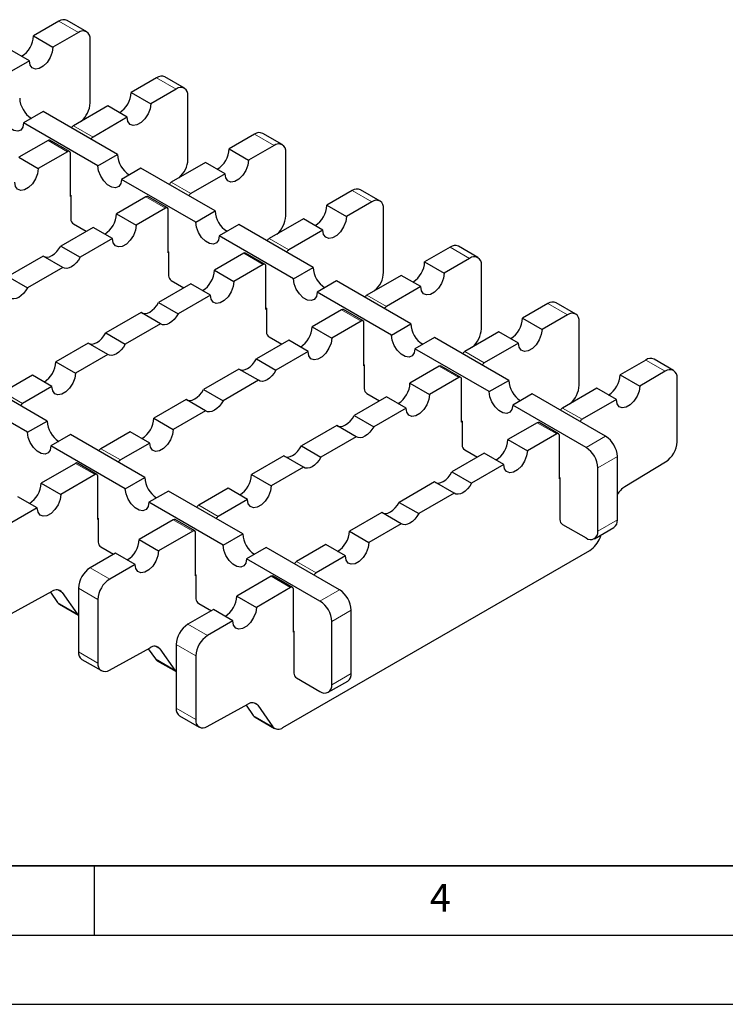
# Model space of a CAD drawing. Units: millimetres. Extents: x 0 to 420, y 0 to 297.
# Drawn here: x 160 to 211, y 0 to 71 of the extents above; entities that cross this region are included whole.
import ezdxf

# ---------------------------------------------------------------- set-up
doc = ezdxf.new("R2010")
doc.units = ezdxf.units.MM
doc.layers.add('LINIEN-DICK', color=7, linetype='Continuous', lineweight=35)
doc.layers.add('LINIEN-DÜNN', color=7, linetype='Continuous')
doc.layers.add('VORLAGE_TEXT', color=7, linetype='Continuous')
doc.styles.add('SLDTEXTSTYLE0', font='TXT', dxfattribs={"width": 0.605})

msp = doc.modelspace()

# ---------------------------------------------------------------- linework, layer by layer
at = {"color": 7, "linetype": 'Continuous', "lineweight": 25}
for p, q in [((162.4481, 71.0538), (160.6096, 69.9928)), ((164.4621, 70.297), (163.0479, 71.1132)), ((160.6096, 69.9928), (162.0238, 69.1766)), ((163.8623, 70.2376), (162.0238, 69.1766)), ((164.7108, 65.1489), (164.7108, 69.7474)), ((160.3267, 68.1971), (158.9125, 69.0133)), ((160.3267, 68.1971), (157.8519, 66.7688)), ((169.5191, 66.9728), (167.6806, 65.9117)), ((171.5332, 66.216), (170.119, 67.0322)), ((167.6806, 65.9117), (169.0949, 65.0955)), ((170.9333, 66.1566), (169.0949, 65.0955)), ((171.7819, 61.0678), (171.7819, 65.6664)), ((165.9836, 64.9323), (163.5087, 63.5039)), ((167.3978, 64.1161), (165.9836, 64.9323)), ((161.3167, 64.5242), (159.9025, 63.708)), ((166.6907, 61.4226), (161.3167, 64.5242)), ((167.3978, 64.1161), (164.9229, 62.6877)), ((165.2765, 60.6064), (159.9025, 63.708)), ((163.3356, 63.359), (163.3927, 63.3937)), ((176.5902, 62.8918), (174.7517, 61.8307)), ((178.6042, 62.1349), (177.19, 62.9511)), ((161.6702, 62.4429), (159.5489, 61.2186)), ((163.2244, 61.6405), (161.8102, 62.4567)), ((178.0044, 62.0756), (176.1659, 61.0145)), ((159.5489, 61.2186), (160.9631, 60.4024)), ((163.0845, 61.6267), (160.9631, 60.4024)), ((163.2824, 58.3927), (163.2824, 61.5123)), ((165.2765, 60.6064), (166.6907, 61.4226)), ((174.7517, 61.8307), (176.1659, 61.0145)), ((178.8529, 56.9868), (178.8529, 61.5853)), ((173.0547, 60.8513), (170.5798, 59.4229)), ((174.4689, 60.0351), (173.0547, 60.8513)), ((168.3878, 60.4432), (166.9735, 59.627)), ((173.7618, 57.3416), (168.3878, 60.4432)), ((174.4689, 60.0351), (171.994, 58.6067)), ((172.3476, 56.5254), (166.9735, 59.627)), ((170.4067, 59.2779), (170.4638, 59.3126)), ((163.2824, 58.4907), (163.3107, 58.4744)), ((163.3107, 58.409), (163.2824, 58.3927)), ((163.3107, 58.4744), (163.3107, 56.7431)), ((168.7413, 58.3618), (166.62, 57.1375)), ((170.2955, 57.5595), (168.8813, 58.3757)), ((183.6613, 58.8107), (181.8228, 57.7497)), ((185.6753, 58.0539), (184.2611, 58.8701)), ((181.8228, 57.7497), (183.237, 56.9335)), ((185.0755, 57.9945), (183.237, 56.9335)), ((166.62, 57.1375), (168.0342, 56.3213)), ((170.1555, 57.5456), (168.0342, 56.3213)), ((170.3535, 54.3117), (170.3535, 57.4312)), ((172.3476, 56.5254), (173.7618, 57.3416)), ((185.924, 52.9058), (185.924, 57.5043)), ((163.5087, 56.4002), (164.4255, 55.871)), ((175.4588, 56.3621), (174.0446, 55.5459)), ((180.8328, 53.2605), (175.4588, 56.3621)), ((180.1257, 56.7702), (177.6509, 55.3419)), ((181.5399, 55.954), (180.1257, 56.7702)), ((164.9229, 56.1581), (162.5855, 54.8091)), ((166.3371, 55.3419), (164.9229, 56.1581)), ((179.4186, 52.4443), (174.0446, 55.5459)), ((181.5399, 55.954), (179.0651, 54.5257)), ((162.5855, 54.8091), (163.9998, 53.9929)), ((166.3371, 55.3419), (163.9998, 53.9929)), ((177.4778, 55.1969), (177.5349, 55.2316)), ((170.3535, 54.4097), (170.3818, 54.3933)), ((170.3818, 54.328), (170.3535, 54.3117)), ((170.3818, 54.3933), (170.3818, 52.6621)), ((175.8124, 54.2808), (173.6911, 53.0565)), ((177.3666, 53.4784), (175.9523, 54.2947)), ((190.7323, 54.7297), (188.8939, 53.6686)), ((192.7464, 53.9729), (191.3322, 54.7891)), ((161.3206, 54.079), (158.7672, 52.6053)), ((162.7348, 53.2628), (161.3206, 54.079)), ((177.2266, 53.4646), (175.1053, 52.2403)), ((188.8939, 53.6686), (190.3081, 52.8524)), ((192.1465, 53.9135), (190.3081, 52.8524)), ((192.9951, 48.8247), (192.9951, 53.4233)), ((162.7348, 53.2628), (160.1814, 51.7891)), ((173.6911, 53.0565), (175.1053, 52.2403)), ((177.4246, 50.2306), (177.4246, 53.3502)), ((179.4186, 52.4443), (180.8328, 53.2605)), ((187.1968, 52.6892), (184.7219, 51.2608)), ((188.611, 51.873), (187.1968, 52.6892)), ((158.7672, 52.6053), (160.1814, 51.7891)), ((171.994, 52.077), (169.6566, 50.728)), ((170.5798, 52.3191), (171.4966, 51.79)), ((173.4082, 51.2608), (171.994, 52.077)), ((182.5299, 52.2811), (181.1157, 51.4649)), ((187.9039, 49.1795), (182.5299, 52.2811)), ((173.4082, 51.2608), (171.0708, 49.9118)), ((186.4897, 48.3633), (181.1157, 51.4649)), ((188.611, 51.873), (186.1361, 50.4446)), ((169.6566, 50.728), (171.0708, 49.9118)), ((184.5488, 51.1159), (184.6059, 51.1506)), ((197.8034, 50.6487), (195.9649, 49.5876)), ((199.8175, 49.8918), (198.4032, 50.708)), ((168.3917, 49.998), (165.8382, 48.5243)), ((169.8059, 49.1818), (168.3917, 49.998)), ((177.4246, 50.3286), (177.4529, 50.3123)), ((177.4529, 50.247), (177.4246, 50.2306)), ((177.4529, 50.3123), (177.4529, 48.581)), ((182.8834, 50.1998), (180.7621, 48.9755)), ((184.4376, 49.3974), (183.0234, 50.2136)), ((199.2176, 49.8325), (197.3791, 48.7714)), ((169.8059, 49.1818), (167.2524, 47.7081)), ((184.2977, 49.3836), (182.1763, 48.1593)), ((184.4956, 46.1496), (184.4956, 49.2692)), ((186.4897, 48.3633), (187.9039, 49.1795)), ((195.9649, 49.5876), (197.3791, 48.7714)), ((200.0661, 44.7437), (200.0661, 49.3422)), ((165.8382, 48.5243), (167.2524, 47.7081)), ((180.7621, 48.9755), (182.1763, 48.1593)), ((194.2679, 48.6082), (191.793, 47.1798)), ((195.6821, 47.792), (194.2679, 48.6082)), ((164.5733, 47.7942), (162.2359, 46.4452)), ((165.9875, 46.978), (164.5733, 47.7942)), ((179.0651, 47.996), (176.7277, 46.647)), ((177.6509, 48.2381), (178.5677, 47.7089)), ((180.4793, 47.1798), (179.0651, 47.996)), ((189.601, 48.2001), (188.1867, 47.3839)), ((194.975, 45.0985), (189.601, 48.2001)), ((195.6821, 47.792), (193.2072, 46.3636)), ((165.9875, 46.978), (163.6501, 45.629)), ((180.4793, 47.1798), (178.1419, 45.8308)), ((193.5608, 44.2823), (188.1867, 47.3839)), ((191.6199, 47.0348), (191.677, 47.0695)), ((162.2359, 46.4452), (163.6501, 45.629)), ((176.7277, 46.647), (178.1419, 45.8308)), ((204.8745, 46.5677), (203.036, 45.5066)), ((206.8885, 45.8108), (205.4743, 46.627)), ((175.4628, 45.917), (172.9093, 44.4432)), ((176.877, 45.1008), (175.4628, 45.917)), ((184.4956, 46.2476), (184.5239, 46.2313)), ((184.5239, 46.1659), (184.4956, 46.1496)), ((184.5239, 46.2313), (184.5239, 44.5)), ((189.9545, 46.1187), (187.8332, 44.8944)), ((191.5087, 45.3164), (190.0945, 46.1326)), ((206.2887, 45.7514), (204.4502, 44.6904)), ((161.5995, 42.1601), (156.2255, 45.2617)), ((160.5389, 45.4658), (158.4175, 44.2415)), ((161.9531, 44.6496), (160.5389, 45.4658)), ((176.877, 45.1008), (174.3235, 43.627)), ((187.8332, 44.8944), (189.2474, 44.0782)), ((191.3687, 45.3025), (189.2474, 44.0782)), ((191.5667, 42.0686), (191.5667, 45.1881)), ((193.5608, 44.2823), (194.975, 45.0985)), ((203.036, 45.5066), (204.4502, 44.6904)), ((207.1372, 40.6627), (207.1372, 45.2612)), ((160.1853, 41.3439), (154.8113, 44.4455)), ((161.9531, 44.6496), (159.8318, 43.4253)), ((172.9093, 44.4432), (174.3235, 43.627)), ((184.7219, 44.1571), (185.6387, 43.6279)), ((201.3389, 44.5271), (198.8641, 43.0988)), ((202.7531, 43.7109), (201.3389, 44.5271)), ((171.6444, 43.7132), (169.307, 42.3642)), ((173.0586, 42.897), (171.6444, 43.7132)), ((186.1361, 43.915), (183.7987, 42.566)), ((187.5503, 43.0988), (186.1361, 43.915)), ((196.672, 44.119), (195.2578, 43.3028)), ((201.9753, 41.0583), (196.672, 44.119)), ((202.7531, 43.7109), (200.2783, 42.2826)), ((173.0586, 42.897), (170.7212, 41.548)), ((187.5503, 43.0988), (185.213, 41.7498)), ((200.5611, 40.242), (195.2578, 43.3028)), ((198.691, 42.9538), (198.7481, 42.9885)), ((160.1853, 41.3439), (161.5995, 42.1601)), ((169.307, 42.3642), (170.7212, 41.548)), ((183.7987, 42.566), (185.213, 41.7498)), ((191.5667, 42.1666), (191.595, 42.1502)), ((191.595, 42.0849), (191.5667, 42.0686)), ((191.595, 42.1502), (191.595, 40.419)), ((197.0256, 42.0377), (194.9043, 40.8134)), ((198.5798, 41.2353), (197.1655, 42.0516)), ((167.6099, 41.3847), (165.4886, 40.1604)), ((169.0242, 40.5685), (167.6099, 41.3847)), ((182.5338, 41.8359), (179.9804, 40.3622)), ((183.948, 41.0197), (182.5338, 41.8359)), ((163.2966, 41.1807), (161.8824, 40.3645)), ((168.6706, 38.0791), (163.2966, 41.1807)), ((169.0242, 40.5685), (166.9028, 39.3442)), ((183.948, 41.0197), (181.3946, 39.546)), ((194.9043, 40.8134), (196.3185, 39.9972)), ((198.4398, 41.2215), (196.3185, 39.9972)), ((198.6378, 37.9875), (198.6378, 41.1071)), ((167.2564, 37.2629), (161.8824, 40.3645)), ((179.9804, 40.3622), (181.3946, 39.546)), ((191.793, 40.076), (192.7098, 39.5469)), ((178.7155, 39.6322), (176.3781, 38.2832)), ((180.1297, 38.816), (178.7155, 39.6322)), ((193.2072, 39.8339), (190.8698, 38.4849)), ((194.6214, 39.0177), (193.2072, 39.8339)), ((202.8239, 35.0154), (202.8239, 39.5886)), ((203.3696, 37.4196), (206.3109, 39.2061)), ((163.6501, 39.0994), (161.1753, 37.671)), ((165.2043, 38.297), (163.7901, 39.1132)), ((180.1297, 38.816), (177.7923, 37.4669)), ((190.8698, 38.4849), (192.284, 37.6687)), ((194.6214, 39.0177), (192.284, 37.6687)), ((201.4096, 34.1992), (201.4096, 38.7724)), ((165.0644, 38.2832), (162.5895, 36.8548)), ((165.2623, 35.0492), (165.2623, 38.1688)), ((167.2564, 37.2629), (168.6706, 38.0791)), ((176.3781, 38.2832), (177.7923, 37.4669)), ((189.6049, 37.7549), (187.0514, 36.2812)), ((191.0191, 36.9387), (189.6049, 37.7549)), ((198.6378, 38.0855), (198.6661, 38.0692)), ((198.6661, 38.0039), (198.6378, 37.9875)), ((198.6661, 38.0692), (198.6661, 35.0313)), ((161.1753, 37.671), (162.5895, 36.8548)), ((170.3677, 37.0997), (168.9534, 36.2834)), ((175.7417, 33.9981), (170.3677, 37.0997)), ((174.681, 37.3037), (172.5597, 36.0794)), ((176.0952, 36.4875), (174.681, 37.3037)), ((160.8924, 35.8753), (159.4782, 36.6916)), ((176.0952, 36.4875), (173.9739, 35.2632)), ((191.0191, 36.9387), (188.4656, 35.465)), ((160.8924, 35.8753), (159.0539, 34.8143)), ((174.3275, 33.1819), (168.9534, 36.2834)), ((187.0514, 36.2812), (188.4656, 35.465)), ((165.2623, 35.1472), (165.2906, 35.1309)), ((165.2906, 35.0655), (165.2623, 35.0492)), ((165.2906, 35.1309), (165.2906, 33.3996)), ((170.7212, 35.0183), (168.2463, 33.59)), ((172.2754, 34.216), (170.8612, 35.0322)), ((185.7865, 35.5511), (183.4491, 34.2021)), ((187.2007, 34.7349), (185.7865, 35.5511)), ((172.1354, 34.2021), (169.6605, 32.7738)), ((183.4491, 34.2021), (184.8633, 33.3859)), ((187.2007, 34.7349), (184.8633, 33.3859)), ((198.8641, 34.6884), (200.5611, 33.7089)), ((201.161, 33.6496), (202.5752, 34.4658)), ((168.2463, 33.59), (169.6605, 32.7738)), ((172.3334, 30.9682), (172.3334, 34.0877)), ((174.3275, 33.1819), (175.7417, 33.9981)), ((201.5707, 33.7188), (201.6543, 33.9343)), ((165.4886, 33.0566), (166.4054, 32.5275)), ((177.4387, 33.0186), (176.0245, 32.2024)), ((182.742, 29.9578), (177.4387, 33.0186)), ((178.6489, 19.9996), (200.8358, 32.8047)), ((181.7521, 33.2227), (179.6308, 31.9984)), ((183.1663, 32.4065), (181.7521, 33.2227)), ((166.5493, 32.6105), (164.7108, 31.5494)), ((167.9635, 31.7943), (166.5493, 32.6105)), ((181.3278, 29.1416), (176.0245, 32.2024)), ((183.1663, 32.4065), (181.045, 31.1822)), ((167.9635, 31.7943), (166.125, 30.7332)), ((172.3334, 31.0661), (172.3617, 31.0498)), ((172.3617, 30.9845), (172.3334, 30.9682)), ((172.3617, 31.0498), (172.3617, 29.3185)), ((177.7923, 30.9373), (175.3174, 29.5089)), ((179.3465, 30.1349), (177.9322, 30.9511)), ((163.8623, 30.0798), (163.8623, 25.4812)), ((179.2065, 30.1211), (176.7316, 28.6927)), ((179.4045, 26.8871), (179.4045, 30.0067)), ((159.0317, 28.2433), (161.973, 29.8519)), ((161.8407, 29.7796), (162.3577, 29.0437)), ((162.6857, 29.7736), (163.772, 28.2275)), ((165.2765, 29.2635), (165.2765, 24.665)), ((175.3174, 29.5089), (176.7316, 28.6927)), ((162.4928, 28.9185), (163.8623, 28.1281)), ((173.6203, 28.5295), (171.7819, 27.4684)), ((172.5597, 28.9756), (173.4765, 28.4465)), ((175.0346, 27.7133), (173.6203, 28.5295)), ((183.5906, 23.915), (183.5906, 28.4882)), ((175.0346, 27.7133), (173.1961, 26.6522)), ((182.1763, 23.0988), (182.1763, 27.6719)), ((179.4045, 26.9851), (179.4328, 26.9688)), ((179.4328, 26.9035), (179.4045, 26.8871)), ((179.4328, 26.9688), (179.4328, 23.9309)), ((166.1028, 24.1623), (169.0441, 25.7709)), ((168.9118, 25.6985), (169.4288, 24.9627)), ((169.7567, 25.6925), (170.843, 24.1465)), ((170.9333, 25.9987), (170.9333, 21.4002)), ((164.111, 24.9316), (165.5252, 24.1154)), ((172.3476, 25.1825), (172.3476, 20.584)), ((169.5638, 24.8375), (170.9333, 24.0471)), ((179.6308, 23.588), (181.3278, 22.6085)), ((181.9276, 22.5492), (183.3419, 23.3654)), ((173.1739, 20.0813), (176.1152, 21.6899)), ((175.9829, 21.6175), (176.4999, 20.8817)), ((176.8278, 21.6115), (177.9141, 20.0655)), ((171.182, 20.8506), (172.5962, 20.0344)), ((176.6349, 20.7565), (178.0491, 19.9403))]:
    msp.add_line(p, q, dxfattribs=at)
at = {"color": 8, "linetype": 'Continuous', "lineweight": 18}
for p, q in [((163.8623, 70.2376), (162.4481, 71.0538)), ((170.9333, 66.1566), (169.5191, 66.9728)), ((163.5087, 63.5039), (164.9229, 62.6877)), ((178.0044, 62.0756), (176.5902, 62.8918)), ((163.0845, 61.6267), (161.6702, 62.4429)), ((170.5798, 59.4229), (171.994, 58.6067)), ((170.1555, 57.5456), (168.7413, 58.3618)), ((185.0755, 57.9945), (183.6613, 58.8107)), ((177.6509, 55.3419), (179.0651, 54.5257)), ((177.2266, 53.4646), (175.8124, 54.2808)), ((192.1465, 53.9135), (190.7323, 54.7297)), ((184.7219, 51.2608), (186.1361, 50.4446)), ((199.2176, 49.8325), (197.8034, 50.6487)), ((184.2977, 49.3836), (182.8834, 50.1998)), ((191.793, 47.1798), (193.2072, 46.3636)), ((206.2887, 45.7514), (204.8745, 46.5677)), ((191.3687, 45.3025), (189.9545, 46.1187)), ((158.4175, 44.2415), (159.8318, 43.4253)), ((198.8641, 43.0988), (200.2783, 42.2826)), ((198.4398, 41.2215), (197.0256, 42.0377)), ((200.5611, 40.242), (201.9753, 41.0583)), ((165.4886, 40.1604), (166.9028, 39.3442)), ((201.4096, 38.7724), (202.8239, 39.5886)), ((165.0644, 38.2832), (163.6501, 39.0994)), ((172.5597, 36.0794), (173.9739, 35.2632)), ((172.1354, 34.2021), (170.7212, 35.0183)), ((201.4096, 34.1992), (202.8239, 35.0154)), ((166.125, 30.7332), (164.7108, 31.5494)), ((179.6308, 31.9984), (181.045, 31.1822)), ((179.2065, 30.1211), (177.7923, 30.9373)), ((162.6857, 29.7736), (162.3747, 29.9531)), ((165.2765, 29.2635), (163.8623, 30.0798)), ((181.3278, 29.1416), (182.742, 29.9578)), ((163.772, 28.2275), (162.3577, 29.0437)), ((182.1763, 27.6719), (183.5906, 28.4882)), ((173.1961, 26.6522), (171.7819, 27.4684)), ((169.7567, 25.6925), (169.4458, 25.872)), ((172.3476, 25.1825), (170.9333, 25.9987)), ((165.2765, 24.665), (163.8623, 25.4812)), ((170.843, 24.1465), (169.4288, 24.9627)), ((182.1763, 23.0988), (183.5906, 23.915)), ((172.3476, 20.584), (170.9333, 21.4002)), ((176.8278, 21.6115), (176.5168, 21.791)), ((177.9141, 20.0655), (176.4999, 20.8817))]:
    msp.add_line(p, q, dxfattribs=at)
at = {"color": 7, "linetype": 'Continuous', "lineweight": 25, "flags": 128}
for points in [[(162.0238, 69.1766), (161.9726, 68.8119), (161.8253, 68.4321), (161.5995, 68.083), (161.3226, 67.8068), (161.0279, 67.6367), (160.751, 67.5933), (160.5253, 67.6818), (160.3779, 67.8915), (160.3267, 68.1971)], [(169.0949, 65.0955), (169.0437, 64.7308), (168.8963, 64.3511), (168.6706, 64.002), (168.3937, 63.7258), (168.099, 63.5557), (167.8221, 63.5123), (167.5963, 63.6008), (167.449, 63.8105), (167.3978, 64.1161)], [(159.9025, 63.708), (159.8513, 63.4024), (159.704, 63.1926), (159.4782, 63.1042), (159.2013, 63.1476), (158.9066, 63.3177), (158.6297, 63.5939), (158.4039, 63.9429), (158.2566, 64.3227), (158.2054, 64.6874)], [(166.9735, 59.627), (166.9224, 59.3213), (166.775, 59.1116), (166.5493, 59.0231), (166.2724, 59.0666), (165.9777, 59.2366), (165.7007, 59.5129), (165.475, 59.8619), (165.3277, 60.2417), (165.2765, 60.6064)], [(176.1659, 61.0145), (176.1148, 60.6498), (175.9674, 60.27), (175.7417, 59.921), (175.4647, 59.6447), (175.1701, 59.4747), (174.8931, 59.4312), (174.6674, 59.5197), (174.52, 59.7294), (174.4689, 60.0351)], [(160.9631, 60.4024), (160.912, 60.0376), (160.7646, 59.6579), (160.5389, 59.3088), (160.262, 59.0326), (159.9673, 58.8625), (159.6903, 58.8191), (159.4646, 58.9076), (159.3173, 59.1173), (159.2661, 59.4229)], [(183.237, 56.9335), (183.1858, 56.5688), (183.0385, 56.189), (182.8127, 55.8399), (182.5358, 55.5637), (182.2411, 55.3936), (181.9642, 55.3502), (181.7385, 55.4387), (181.5911, 55.6484), (181.5399, 55.954)], [(168.0342, 56.3213), (167.983, 55.9566), (167.8357, 55.5768), (167.6099, 55.2278), (167.333, 54.9516), (167.0383, 54.7815), (166.7614, 54.7381), (166.5357, 54.8265), (166.3883, 55.0362), (166.3371, 55.3419)], [(174.0446, 55.5459), (173.9934, 55.2403), (173.8461, 55.0306), (173.6203, 54.9421), (173.3434, 54.9855), (173.0487, 55.1556), (172.7718, 55.4318), (172.5461, 55.7809), (172.3987, 56.1607), (172.3476, 56.5254)], [(161.3877, 54.0403), (161.4526, 54.0171), (161.6067, 54.0028), (161.776, 54.0368), (161.9531, 54.1174), (162.1302, 54.2412), (162.2995, 54.4027), (162.4535, 54.5948), (162.5855, 54.8091)], [(163.9998, 53.9929), (163.8678, 53.7786), (163.7137, 53.5865), (163.5444, 53.425), (163.3673, 53.3012), (163.1902, 53.2205), (163.0209, 53.1866), (162.8668, 53.2009), (162.7348, 53.2628)], [(190.3081, 52.8524), (190.2569, 52.4877), (190.1095, 52.108), (189.8838, 51.7589), (189.6069, 51.4827), (189.3122, 51.3126), (189.0353, 51.2692), (188.8095, 51.3577), (188.6622, 51.5674), (188.611, 51.873)], [(175.1053, 52.2403), (175.0541, 51.8756), (174.9068, 51.4958), (174.681, 51.1467), (174.4041, 50.8705), (174.1094, 50.7004), (173.8325, 50.657), (173.6067, 50.7455), (173.4594, 50.9552), (173.4082, 51.2608)], [(181.1157, 51.4649), (181.0645, 51.1593), (180.9172, 50.9496), (180.6914, 50.8611), (180.4145, 50.9045), (180.1198, 51.0746), (179.8429, 51.3508), (179.6171, 51.6999), (179.4698, 52.0796), (179.4186, 52.4443)], [(160.1814, 51.7891), (160.0494, 51.5748), (159.8953, 51.3827), (159.726, 51.2212), (159.5489, 51.0974), (159.3718, 51.0168), (159.2025, 50.9829), (159.0485, 50.9972), (158.9165, 51.0591)], [(168.4588, 49.9593), (168.5237, 49.9361), (168.6777, 49.9218), (168.847, 49.9557), (169.0242, 50.0364), (169.2013, 50.1602), (169.3706, 50.3217), (169.5246, 50.5138), (169.6566, 50.728)], [(171.0708, 49.9118), (170.9388, 49.6976), (170.7848, 49.5055), (170.6155, 49.3439), (170.4384, 49.2201), (170.2613, 49.1395), (170.092, 49.1056), (169.9379, 49.1199), (169.8059, 49.1818)], [(164.6404, 47.7555), (164.7053, 47.7324), (164.8594, 47.7181), (165.0287, 47.752), (165.2058, 47.8326), (165.3829, 47.9564), (165.5522, 48.1179), (165.7062, 48.31), (165.8382, 48.5243)], [(197.3791, 48.7714), (197.328, 48.4067), (197.1806, 48.0269), (196.9549, 47.6779), (196.678, 47.4016), (196.3833, 47.2316), (196.1063, 47.1881), (195.8806, 47.2766), (195.7332, 47.4863), (195.6821, 47.792)], [(167.2524, 47.7081), (167.1204, 47.4938), (166.9664, 47.3017), (166.7971, 47.1402), (166.62, 47.0164), (166.4429, 46.9358), (166.2736, 46.9018), (166.1195, 46.9161), (165.9875, 46.978)], [(182.1763, 48.1593), (182.1252, 47.7945), (181.9778, 47.4148), (181.7521, 47.0657), (181.4752, 46.7895), (181.1805, 46.6194), (180.9035, 46.576), (180.6778, 46.6645), (180.5305, 46.8742), (180.4793, 47.1798)], [(188.1867, 47.3839), (188.1356, 47.0782), (187.9882, 46.8685), (187.7625, 46.78), (187.4856, 46.8235), (187.1909, 46.9935), (186.914, 47.2698), (186.6882, 47.6188), (186.5409, 47.9986), (186.4897, 48.3633)], [(175.5299, 45.8782), (175.5948, 45.8551), (175.7488, 45.8408), (175.9181, 45.8747), (176.0952, 45.9553), (176.2723, 46.0791), (176.4416, 46.2406), (176.5957, 46.4327), (176.7277, 46.647)], [(163.6501, 45.629), (163.599, 45.2643), (163.4516, 44.8845), (163.2259, 44.5355), (162.949, 44.2592), (162.6543, 44.0892), (162.3773, 44.0457), (162.1516, 44.1342), (162.0043, 44.3439), (161.9531, 44.6496)], [(178.1419, 45.8308), (178.0099, 45.6165), (177.8558, 45.4244), (177.6865, 45.2629), (177.5094, 45.1391), (177.3323, 45.0585), (177.163, 45.0246), (177.009, 45.0389), (176.877, 45.1008)], [(171.7115, 43.6745), (171.7764, 43.6513), (171.9304, 43.637), (172.0997, 43.6709), (172.2768, 43.7516), (172.4539, 43.8754), (172.6233, 44.0369), (172.7773, 44.229), (172.9093, 44.4432)], [(195.2578, 43.3028), (195.2066, 42.9972), (195.0593, 42.7875), (194.8335, 42.699), (194.5566, 42.7424), (194.2619, 42.9125), (193.985, 43.1887), (193.7593, 43.5378), (193.6119, 43.9176), (193.5608, 44.2823)], [(204.4502, 44.6904), (204.399, 44.3257), (204.2517, 43.9459), (204.0259, 43.5968), (203.749, 43.3206), (203.4543, 43.1505), (203.1774, 43.1071), (202.9517, 43.1956), (202.8043, 43.4053), (202.7531, 43.7109)], [(174.3235, 43.627), (174.1915, 43.4128), (174.0375, 43.2207), (173.8682, 43.0592), (173.6911, 42.9354), (173.514, 42.8547), (173.3446, 42.8208), (173.1906, 42.8351), (173.0586, 42.897)], [(189.2474, 44.0782), (189.1962, 43.7135), (189.0489, 43.3337), (188.8231, 42.9847), (188.5462, 42.7085), (188.2515, 42.5384), (187.9746, 42.495), (187.7489, 42.5834), (187.6015, 42.7931), (187.5503, 43.0988)], [(182.6009, 41.7972), (182.6658, 41.774), (182.8199, 41.7597), (182.9892, 41.7937), (183.1663, 41.8743), (183.3434, 41.9981), (183.5127, 42.1596), (183.6667, 42.3517), (183.7987, 42.566)], [(161.8824, 40.3645), (161.8312, 40.0588), (161.6839, 39.8491), (161.4581, 39.7607), (161.1812, 39.8041), (160.8865, 39.9742), (160.6096, 40.2504), (160.3838, 40.5994), (160.2365, 40.9792), (160.1853, 41.3439)], [(170.7212, 41.548), (170.67, 41.1833), (170.5227, 40.8035), (170.2969, 40.4544), (170.02, 40.1782), (169.7253, 40.0081), (169.4484, 39.9647), (169.2227, 40.0532), (169.0753, 40.2629), (169.0242, 40.5685)], [(185.213, 41.7498), (185.081, 41.5355), (184.9269, 41.3434), (184.7576, 41.1819), (184.5805, 41.0581), (184.4034, 40.9774), (184.2341, 40.9435), (184.08, 40.9578), (183.948, 41.0197)], [(178.7826, 39.5934), (178.8475, 39.5703), (179.0015, 39.556), (179.1708, 39.5899), (179.3479, 39.6705), (179.525, 39.7943), (179.6943, 39.9558), (179.8484, 40.148), (179.9804, 40.3622)], [(196.3185, 39.9972), (196.2673, 39.6325), (196.12, 39.2527), (195.8942, 38.9036), (195.6173, 38.6274), (195.3226, 38.4573), (195.0457, 38.4139), (194.8199, 38.5024), (194.6726, 38.7121), (194.6214, 39.0177)], [(181.3946, 39.546), (181.2626, 39.3317), (181.1085, 39.1396), (180.9392, 38.9781), (180.7621, 38.8543), (180.585, 38.7737), (180.4157, 38.7398), (180.2617, 38.7541), (180.1297, 38.816)], [(189.672, 37.7162), (189.7369, 37.693), (189.8909, 37.6787), (190.0602, 37.7126), (190.2374, 37.7933), (190.4145, 37.9171), (190.5838, 38.0786), (190.7378, 38.2707), (190.8698, 38.4849)], [(168.9534, 36.2834), (168.9023, 35.9778), (168.7549, 35.7681), (168.5292, 35.6796), (168.2523, 35.723), (167.9576, 35.8931), (167.6806, 36.1694), (167.4549, 36.5184), (167.3076, 36.8982), (167.2564, 37.2629)], [(177.7923, 37.4669), (177.7411, 37.1022), (177.5938, 36.7225), (177.368, 36.3734), (177.0911, 36.0972), (176.7964, 35.9271), (176.5195, 35.8837), (176.2937, 35.9722), (176.1464, 36.1819), (176.0952, 36.4875)], [(192.284, 37.6687), (192.152, 37.4545), (191.998, 37.2624), (191.8287, 37.1008), (191.6516, 36.977), (191.4745, 36.8964), (191.3052, 36.8625), (191.1511, 36.8768), (191.0191, 36.9387)], [(162.5895, 36.8548), (162.5383, 36.4901), (162.391, 36.1103), (162.1652, 35.7613), (161.8883, 35.485), (161.5936, 35.3149), (161.3167, 35.2715), (161.0909, 35.36), (160.9436, 35.5697), (160.8924, 35.8753)], [(185.8536, 35.5124), (185.9185, 35.4893), (186.0726, 35.475), (186.2419, 35.5089), (186.419, 35.5895), (186.5961, 35.7133), (186.7654, 35.8748), (186.9194, 36.0669), (187.0514, 36.2812)], [(188.4656, 35.465), (188.3336, 35.2507), (188.1796, 35.0586), (188.0103, 34.8971), (187.8332, 34.7733), (187.6561, 34.6927), (187.4868, 34.6587), (187.3327, 34.673), (187.2007, 34.7349)], [(169.6605, 32.7738), (169.6094, 32.4091), (169.462, 32.0293), (169.2363, 31.6802), (168.9594, 31.404), (168.6647, 31.2339), (168.3878, 31.1905), (168.162, 31.279), (168.0147, 31.4887), (167.9635, 31.7943)], [(176.0245, 32.2024), (175.9733, 31.8968), (175.826, 31.6871), (175.6002, 31.5986), (175.3233, 31.642), (175.0286, 31.8121), (174.7517, 32.0883), (174.526, 32.4374), (174.3786, 32.8172), (174.3275, 33.1819)], [(184.8633, 33.3859), (184.8122, 33.0212), (184.6648, 32.6414), (184.4391, 32.2924), (184.1622, 32.0161), (183.8675, 31.8461), (183.5906, 31.8026), (183.3648, 31.8911), (183.2175, 32.1008), (183.1663, 32.4065)], [(176.7316, 28.6927), (176.6804, 28.328), (176.5331, 27.9482), (176.3074, 27.5992), (176.0304, 27.323), (175.7357, 27.1529), (175.4588, 27.1095), (175.2331, 27.1979), (175.0857, 27.4076), (175.0346, 27.7133)], [(163.772, 28.2275), (163.8336, 28.1565), (163.8623, 28.1323)], [(170.843, 24.1465), (170.9047, 24.0755), (170.9333, 24.0512)]]:
    msp.add_lwpolyline(points, dxfattribs=at)
at = {"color": 7, "linetype": 'Continuous', "lineweight": 25}
for centre, radius, start, end in [((162.7995, 70.5632), 0.6035, 65.692701, 125.609101), ((158.7926, 70.062), 1.8183, 302.199025, 357.818602), ((164.1934, 69.8314), 0.5241, 350.779734, 129.185027), ((169.8705, 66.4821), 0.6035, 65.692701, 125.609101), ((171.2645, 65.7503), 0.5241, 350.779734, 129.185027), ((161.4305, 65.5693), 1.8121, 182.078006, 237.904368), ((165.8637, 65.981), 1.8183, 302.199025, 357.818602), ((162.8544, 65.2345), 1.8584, 310.710124, 357.357999), ((163.7282, 63.1552), 0.412, 122.178912, 152.752088), ((165.1424, 62.339), 0.412, 122.178912, 152.752088), ((176.9416, 62.4011), 0.6035, 65.692701, 125.609101), ((161.7522, 62.3284), 0.1408, 65.692701, 125.609101), ((178.3356, 61.6693), 0.5241, 350.779734, 129.185027), ((163.1617, 61.5319), 0.1223, 350.779734, 129.185027), ((168.5016, 61.4883), 1.8121, 182.078006, 237.904368), ((172.9347, 61.8999), 1.8183, 302.199025, 357.818602), ((169.9255, 61.1535), 1.8584, 310.710124, 357.357999), ((170.7992, 59.0742), 0.412, 122.178912, 152.752088), ((168.8233, 58.2473), 0.1408, 65.692701, 125.609101), ((172.2134, 58.258), 0.412, 122.178912, 152.752088), ((184.0127, 58.3201), 0.6035, 65.692701, 125.609101), ((180.0058, 57.8189), 1.8183, 302.199025, 357.818602), ((185.4066, 57.5883), 0.5241, 350.779734, 129.185027), ((164.803, 57.2067), 1.8183, 302.199025, 357.818602), ((170.2328, 57.4508), 0.1223, 350.779734, 129.185027), ((175.5727, 57.4073), 1.8121, 182.078006, 237.904368), ((176.9965, 57.0725), 1.8584, 310.710124, 357.357999), ((163.7405, 56.7626), 0.4303, 182.602294, 237.397707), ((177.8703, 54.9931), 0.412, 122.178912, 152.752088), ((191.0837, 54.239), 0.6035, 65.692701, 125.609101), ((175.8944, 54.1663), 0.1408, 65.692701, 125.609101), ((179.2845, 54.1769), 0.412, 122.178912, 152.752088), ((177.3039, 53.3698), 0.1223, 350.779734, 129.185027), ((187.0769, 53.7379), 1.8183, 302.199025, 357.818602), ((192.4777, 53.5072), 0.5241, 350.779734, 129.185027), ((171.8741, 53.1257), 1.8183, 302.199025, 357.818602), ((182.6437, 53.3263), 1.8121, 182.078006, 237.904368), ((184.0676, 52.9914), 1.8584, 310.710124, 357.357999), ((170.8116, 52.6816), 0.4303, 182.602294, 237.397707), ((184.9414, 50.9121), 0.412, 122.178912, 152.752088), ((198.1548, 50.158), 0.6035, 65.692701, 125.609101), ((182.9654, 50.0853), 0.1408, 65.692701, 125.609101), ((186.3556, 50.0959), 0.412, 122.178912, 152.752088), ((199.5488, 49.4262), 0.5241, 350.779734, 129.185027), ((184.3749, 49.2888), 0.1223, 350.779734, 129.185027), ((189.7148, 49.2452), 1.8121, 182.078006, 237.904368), ((194.1479, 49.6568), 1.8183, 302.199025, 357.818602), ((177.8827, 48.6006), 0.4303, 182.602294, 237.397707), ((178.9451, 49.0447), 1.8183, 302.199025, 357.818602), ((191.1387, 48.9104), 1.8584, 310.710124, 357.357999), ((192.0124, 46.8311), 0.412, 122.178912, 152.752088), ((160.419, 46.5144), 1.8183, 302.199025, 357.818602), ((193.4266, 46.0149), 0.412, 122.178912, 152.752088), ((205.2259, 46.077), 0.6035, 65.692701, 125.609101), ((190.0365, 46.0042), 0.1408, 65.692701, 125.609101), ((206.6198, 45.3452), 0.5241, 350.779734, 129.185027), ((186.0162, 44.9636), 1.8183, 302.199025, 357.818602), ((191.446, 45.2077), 0.1223, 350.779734, 129.185027), ((196.7859, 45.1642), 1.8121, 182.078006, 237.904368), ((201.219, 45.5758), 1.8183, 302.199025, 357.818602), ((184.9537, 44.5195), 0.4303, 182.602294, 237.397707), ((198.2097, 44.8294), 1.8584, 310.710124, 357.357999), ((160.0512, 43.0765), 0.412, 122.178912, 152.752088), ((199.0835, 42.75), 0.412, 122.178912, 152.752088), ((163.4104, 42.2258), 1.8121, 182.078006, 237.904368), ((167.49, 42.4334), 1.8183, 302.199025, 357.818602), ((197.1076, 41.9232), 0.1408, 65.692701, 125.609101), ((200.4977, 41.9338), 0.412, 122.178912, 152.752088), ((193.0873, 40.8826), 1.8183, 302.199025, 357.818602), ((198.5171, 41.1267), 0.1223, 350.779734, 129.185027), ((200.9818, 39.5048), 1.844, 2.602294, 57.397707), ((205.2883, 40.7489), 1.8509, 303.537359, 357.32885), ((165.7081, 39.8117), 0.412, 122.178912, 152.752088), ((192.0248, 40.4385), 0.4303, 182.602294, 237.397707), ((199.5676, 38.6886), 1.844, 2.602294, 57.397707), ((167.1223, 38.9955), 0.412, 122.178912, 152.752088), ((163.7321, 38.9849), 0.1408, 65.692701, 125.609101), ((165.1416, 38.1884), 0.1223, 350.779734, 129.185027), ((170.4815, 38.1448), 1.8121, 182.078006, 237.904368), ((174.5611, 38.3524), 1.8183, 302.199025, 357.818602), ((159.3583, 37.7402), 1.8183, 302.199025, 357.818602), ((204.3105, 35.9672), 1.7306, 122.93413, 149.207737), ((172.7791, 35.7307), 0.412, 122.178912, 152.752088), ((170.8032, 34.9038), 0.1408, 65.692701, 125.609101), ((174.1933, 34.9145), 0.412, 122.178912, 152.752088), ((199.0959, 35.0508), 0.4303, 182.602294, 237.397707), ((202.2357, 34.9505), 0.5918, 305.009231, 6.298212), ((172.2127, 34.1073), 0.1223, 350.779734, 129.185027), ((181.6322, 34.2713), 1.8183, 302.199025, 357.818602), ((200.8923, 34.1152), 0.5241, 230.814973, 9.220266), ((166.4294, 33.6592), 1.8183, 302.199025, 357.818602), ((177.5526, 34.0638), 1.8121, 182.078006, 237.904368), ((199.8429, 34.3553), 1.8413, 302.633283, 339.774863), ((165.7204, 33.4191), 0.4303, 182.602294, 237.397707), ((165.7043, 29.996), 1.844, 122.602293, 177.397706), ((179.8502, 31.6496), 0.412, 122.178912, 152.752088), ((167.1186, 29.1798), 1.844, 122.602293, 177.397706), ((177.8743, 30.8228), 0.1408, 65.692701, 125.609101), ((181.2644, 30.8334), 0.412, 122.178912, 152.752088), ((162.2884, 29.4401), 0.5187, 40.007344, 127.44356), ((179.2838, 30.0263), 0.1223, 350.779734, 129.185027), ((181.7485, 28.4044), 1.844, 2.602294, 57.397707), ((172.7915, 29.3381), 0.4303, 182.602294, 237.397707), ((173.5004, 29.5781), 1.8183, 302.199025, 357.818602), ((162.7031, 29.2807), 0.4189, 214.455437, 239.850133), ((180.3343, 27.5882), 1.844, 2.602294, 57.397707), ((172.7754, 25.915), 1.844, 122.602293, 177.397706), ((174.1896, 25.0988), 1.844, 122.602293, 177.397706), ((169.3594, 25.3591), 0.5187, 40.007344, 127.44356), ((164.4351, 25.4094), 0.5773, 172.849801, 235.842756), ((169.7742, 25.1997), 0.4189, 214.455437, 239.850133), ((165.7899, 24.5785), 0.5207, 170.436102, 306.931358), ((179.8626, 23.9504), 0.4303, 182.602294, 237.397707), ((183.0024, 23.85), 0.5918, 305.009231, 6.298212), ((181.659, 23.0148), 0.5241, 230.814973, 9.220266), ((171.5062, 21.3283), 0.5773, 172.849801, 235.842756), ((176.4305, 21.2781), 0.5187, 40.007344, 127.44356), ((176.8453, 21.1187), 0.4189, 214.455437, 239.850133), ((172.861, 20.4975), 0.5207, 170.436102, 306.931358), ((178.3152, 20.4083), 0.5276, 220.517473, 309.237938)]:
    msp.add_arc(centre, radius, start, end, dxfattribs=at)
at = {"layer": 'LINIEN-DICK'}
msp.add_line((20, 10), (415, 10), dxfattribs=at)
at = {"layer": 'LINIEN-DÜNN'}
for p, q in [((165, 10), (165, 5)), ((15, 5), (415, 5)), ((0, 0), (420, 0))]:
    msp.add_line(p, q, dxfattribs=at)

# ---------------------------------------------------------------- texts
at = {"layer": 'VORLAGE_TEXT', "insert": (190.0227, 8.7073), "char_height": 2, "attachment_point": 2, "style": 'SLDTEXTSTYLE0'}
msp.add_mtext('4', dxfattribs=at)

doc.saveas('drawing.dxf')
